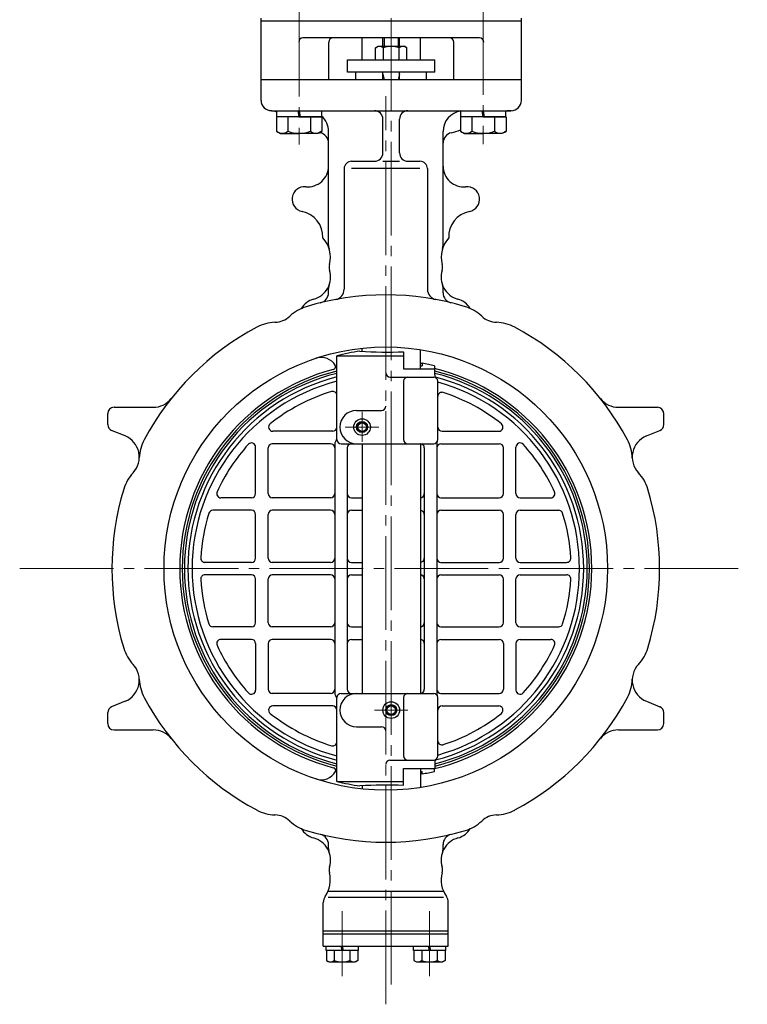
# Model space of a CAD drawing. Extents: x 574 to 1745, y -295 to 862.
# Drawn here: x 760 to 1109, y -218 to 255 of the extents above; entities that cross this region are included whole.
import ezdxf

# ---------------------------------------------------------------- set-up
doc = ezdxf.new("R2010")
doc.units = 0
doc.header["$LTSCALE"] = 5
doc.header["$MEASUREMENT"] = 0
doc.linetypes.add('CENTER', pattern=[12, 9, -1, 1, -1])
for name, color, linetype in [('1', 7, 'CONTINUOUS'), ('3', 3, 'CONTINUOUS'), ('4', 7, 'CONTINUOUS')]:
    doc.layers.add(name, color=color, linetype=linetype)

msp = doc.modelspace()

# ---------------------------------------------------------------- linework, layer by layer
at = {"layer": '1', "color": 2, "linetype": 'CENTER', "lineweight": 13}
for p, q in [((938.427, -208.604), (938.427, 255.806)), ((935.827, -218.064), (935.827, 218.356)), ((924.427, 52.156), (924.427, 66.666)), ((916.327, 59.306), (932.417, 59.306)), ((760.037, -8.694), (1109.417, -8.694)), ((930.437, -76.704), (946.467, -76.704)), ((914.827, -204.534), (914.827, -173.284)), ((956.827, -204.534), (956.827, -173.284))]:
    msp.add_line(p, q, dxfattribs=at)
at = {"layer": '1', "lineweight": 25}
for p, q in [((924.427, 235.806), (924.427, 246.306)), ((934.427, 242.306), (934.427, 246.306)), ((935.097, 246.306), (935.097, 242.306)), ((941.747, 246.306), (941.747, 242.306)), ((942.427, 242.306), (942.427, 246.306)), ((952.427, 235.806), (952.427, 246.306)), ((930.927, 241.576), (932.177, 242.306)), ((930.927, 235.806), (930.927, 241.576)), ((932.177, 242.306), (944.677, 242.306)), ((934.677, 235.806), (934.677, 241.576)), ((942.177, 235.806), (942.177, 241.576)), ((945.927, 241.576), (944.677, 242.306)), ((945.927, 235.806), (945.927, 241.576)), ((917.427, 235.806), (959.427, 235.806)), ((917.427, 229.806), (917.427, 235.806)), ((959.427, 229.806), (959.427, 235.806)), ((959.427, 229.806), (917.427, 229.806)), ((921.427, 226.306), (921.427, 229.806)), ((934.427, 226.306), (934.427, 229.806)), ((934.427, 228.806), (935.097, 226.306)), ((942.427, 228.806), (941.747, 226.306)), ((942.427, 226.306), (942.427, 229.806)), ((955.427, 226.306), (955.427, 229.806)), ((875.927, 226.306), (1000.927, 226.306)), ((875.927, 216.306), (875.927, 226.306)), ((1000.927, 216.306), (1000.927, 226.306)), ((880.927, 211.306), (995.927, 211.306)), ((934.427, 191.056), (934.427, 207.306)), ((942.427, 191.056), (942.427, 207.306)), ((908.327, 146.666), (908.327, 201.306)), ((963.327, 146.666), (963.327, 201.306)), ((919.407, 187.056), (930.427, 187.056)), ((934.427, 187.056), (942.427, 187.056)), ((946.427, 187.056), (952.237, 187.056)), ((915.837, 183.496), (915.837, 125.496)), ((952.237, 183.496), (919.407, 183.496)), ((955.807, 183.496), (955.807, 125.496)), ((908.327, 123.876), (908.327, 125.876)), ((963.327, 123.876), (963.327, 125.876)), ((924.427, 95.696), (924.427, 97.186)), ((944.327, 95.536), (944.327, 87.306)), ((952.427, 87.306), (952.427, 96.496)), ((912.327, 53.306), (912.327, 93.546)), ((912.327, 93.546), (944.327, 93.546)), ((953.287, 89.946), (953.287, 88.806)), ((911.827, 88.586), (911.707, 88.786)), ((944.327, 87.306), (959.327, 87.306)), ((952.427, 88.806), (953.287, 88.806)), ((959.237, 88.726), (959.237, 87.306)), ((959.327, 84.426), (959.327, 87.306)), ((937.827, 83.306), (958.827, 83.306)), ((944.357, 81.306), (944.357, 53.306)), ((960.827, 53.306), (960.827, 81.306)), ((805.327, 68.806), (824.137, 68.806)), ((921.827, 67.306), (933.827, 67.306)), ((1047.507, 68.806), (1066.327, 68.806)), ((802.327, 60.506), (802.327, 65.806)), ((1069.327, 60.506), (1069.327, 65.806)), ((810.687, 55.036), (804.177, 57.736)), ((910.327, 57.306), (881.557, 57.306)), ((962.827, 57.306), (990.097, 57.306)), ((1060.957, 55.036), (1067.477, 57.736)), ((873.327, 27.306), (873.327, 49.686)), ((879.327, 27.306), (879.327, 49.306)), ((909.327, 51.306), (881.327, 51.306)), ((911.327, 51.306), (911.327, -68.694)), ((914.327, 51.306), (958.827, 51.306)), ((917.327, 49.306), (917.327, -66.694)), ((924.427, 51.306), (924.427, -68.694)), ((952.427, 51.306), (952.427, -68.694)), ((954.327, 49.306), (954.327, -66.694)), ((960.327, 51.366), (960.327, -68.764)), ((962.327, 51.306), (990.327, 51.306)), ((992.327, 27.306), (992.327, 49.306)), ((998.327, 27.306), (998.327, 49.686)), ((871.327, 25.306), (856.627, 25.306)), ((909.327, 25.306), (881.327, 25.306)), ((919.327, 25.306), (924.427, 25.306)), ((962.327, 25.306), (990.327, 25.306)), ((1000.327, 25.306), (1015.027, 25.306)), ((871.327, 19.306), (852.797, 19.306)), ((909.327, 19.306), (881.327, 19.306)), ((919.327, 19.306), (924.427, 19.306)), ((962.327, 19.306), (990.327, 19.306)), ((1000.327, 19.306), (1018.847, 19.306)), ((873.327, -3.694), (873.327, 17.306)), ((879.327, -3.694), (879.327, 17.306)), ((992.327, -3.694), (992.327, 17.306)), ((998.327, -3.694), (998.327, 17.306)), ((871.327, -5.694), (848.967, -5.694)), ((909.327, -5.694), (881.327, -5.694)), ((919.327, -5.694), (924.427, -5.694)), ((962.327, -5.694), (990.327, -5.694)), ((1000.327, -5.694), (1022.677, -5.694)), ((871.327, -11.694), (848.967, -11.694)), ((873.327, -34.694), (873.327, -13.694)), ((879.327, -34.694), (879.327, -13.694)), ((909.327, -11.694), (881.327, -11.694)), ((919.327, -11.694), (924.427, -11.694)), ((962.327, -11.694), (990.327, -11.694)), ((992.327, -34.694), (992.327, -13.694)), ((998.327, -34.694), (998.327, -13.694)), ((1000.327, -11.694), (1022.677, -11.694)), ((871.327, -36.694), (852.797, -36.694)), ((909.327, -36.694), (881.327, -36.694)), ((919.327, -36.694), (924.427, -36.694)), ((962.327, -36.694), (990.327, -36.694)), ((1000.327, -36.694), (1018.847, -36.694)), ((871.327, -42.694), (856.627, -42.694)), ((873.327, -44.694), (873.327, -67.084)), ((879.327, -44.694), (879.327, -66.694)), ((909.327, -42.694), (881.327, -42.694)), ((919.327, -42.694), (924.427, -42.694)), ((962.327, -42.694), (990.327, -42.694)), ((992.327, -44.694), (992.327, -66.694)), ((998.327, -44.694), (998.327, -67.084)), ((1000.327, -42.694), (1015.027, -42.694)), ((909.327, -68.694), (881.327, -68.694)), ((912.327, -110.944), (912.327, -70.694)), ((914.327, -68.694), (958.827, -68.694)), ((944.357, -70.694), (944.357, -98.694)), ((960.827, -98.694), (960.827, -70.694)), ((962.327, -68.694), (990.327, -68.694)), ((810.687, -72.434), (804.177, -75.134)), ((910.327, -74.694), (881.557, -74.694)), ((962.827, -74.694), (990.097, -74.694)), ((1060.957, -72.434), (1067.477, -75.134)), ((802.327, -83.194), (802.327, -77.904)), ((1069.327, -83.194), (1069.327, -77.904)), ((921.827, -84.694), (933.827, -84.694)), ((805.327, -86.194), (824.137, -86.194)), ((1047.507, -86.194), (1066.327, -86.194)), ((937.827, -100.694), (958.827, -100.694)), ((959.327, -101.824), (959.327, -104.694)), ((911.827, -105.984), (911.707, -106.174)), ((944.327, -112.934), (944.327, -104.694)), ((944.327, -104.694), (959.327, -104.694)), ((952.427, -104.694), (952.427, -113.894)), ((952.427, -106.194), (953.287, -106.194)), ((953.287, -107.344), (953.287, -106.194)), ((959.237, -106.124), (959.237, -104.694)), ((912.327, -110.944), (944.327, -110.944)), ((924.427, -113.094), (924.427, -114.584)), ((908.327, -143.264), (908.327, -141.274)), ((963.327, -143.264), (963.327, -141.274)), ((908.127, -163.694), (963.517, -163.694)), ((905.827, -190.194), (905.827, -169.084)), ((963.517, -166.694), (908.127, -166.694)), ((965.827, -190.194), (965.827, -169.084)), ((905.827, -182.694), (965.827, -182.694)), ((905.827, -184.194), (965.827, -184.194)), ((905.827, -190.194), (965.827, -190.194)), ((907.127, -192.194), (907.127, -190.194)), ((922.527, -192.194), (907.127, -192.194)), ((907.327, -192.194), (907.327, -196.974)), ((911.077, -192.194), (911.077, -196.974)), ((914.827, -192.194), (914.327, -190.194)), ((914.827, -190.194), (915.327, -192.194)), ((918.577, -192.194), (918.577, -196.974)), ((922.327, -192.194), (922.327, -196.974)), ((922.527, -190.194), (922.527, -192.194)), ((949.127, -192.194), (949.127, -190.194)), ((964.527, -192.194), (949.127, -192.194)), ((949.327, -192.194), (949.327, -196.974)), ((953.077, -192.194), (953.077, -196.974)), ((956.827, -192.194), (956.327, -190.194)), ((956.827, -190.194), (957.327, -192.194)), ((960.577, -192.194), (960.577, -196.974)), ((964.327, -192.194), (964.327, -196.974)), ((964.527, -190.194), (964.527, -192.194)), ((907.327, -196.974), (908.577, -197.694)), ((908.577, -197.694), (921.077, -197.694)), ((922.327, -196.974), (921.077, -197.694)), ((949.327, -196.974), (950.577, -197.694)), ((950.577, -197.694), (963.077, -197.694)), ((964.327, -196.974), (963.077, -197.694))]:
    msp.add_line(p, q, dxfattribs=at)
for centre, radius in [((935.827, -8.694), 106.5), ((924.427, 59.306), 4.02), ((924.427, 59.306), 2.65), ((924.427, 59.306), 2.5), ((924.427, 59.306), 2.07), ((938.427, -76.704), 4.02), ((938.427, -76.704), 2.65), ((938.427, -76.704), 2.5), ((938.427, -76.704), 2.07)]:
    msp.add_circle(centre, radius, dxfattribs=at)
for centre, radius, start, end in [((932.797, 239.166), 3.05, 52.12, 127.88), ((938.427, 230.976), 11.25, 70.53, 109.47), ((944.047, 239.166), 3.05, 52.12, 127.88), ((880.927, 216.306), 5, 180, 270), ((995.927, 216.306), 5, 270, 0), ((874.677, 176.796), 35, 75.42948, 81.02), ((898.327, 201.306), 10, 0, 48.2793), ((930.427, 207.306), 4, 0, 90), ((946.427, 207.306), 4, 90, 180), ((973.327, 201.306), 10, 98.36623, 180), ((996.327, 176.306), 35, 90.58, 94.84317), ((908.327, 220.306), 20, 257.61658, 258.46), ((903.327, 195.806), 5, 0, 78.46), ((968.327, 195.806), 5, 101.54, 180), ((963.327, 220.306), 20, 281.54, 294.66109), ((930.427, 191.056), 4, 270, 0), ((946.427, 191.056), 4, 180, 270), ((898.327, 184.736), 10, 264.62, 0), ((919.407, 183.496), 3.57, 90, 180), ((952.237, 183.496), 3.57, 0, 90), ((973.327, 184.736), 10, 180, 275.38), ((896.827, 168.806), 6, 84.62, 258.45), ((974.827, 168.806), 6, 281.55, 95.38), ((893.117, 150.676), 12.5, 357.78, 78.45), ((978.527, 150.676), 12.5, 101.55, 182.22), ((895.707, 141.016), 13.5, 344.78, 42.82), ((975.937, 141.016), 13.5, 137.18, 195.22), ((913.327, 146.666), 5, 180, 197.77), ((958.327, 146.666), 5, 342.23, 0), ((913.557, 136.166), 5, 164.78, 197.46), ((958.087, 136.166), 5, 342.54, 15.22), ((898.297, 131.356), 11, 285.26, 17.46), ((973.357, 131.356), 11, 162.54, 254.74), ((903.327, 123.876), 5, 283.77, 0), ((913.327, 125.876), 5, 159.93, 180), ((910.837, 125.496), 5, 280.55, 0), ((960.807, 125.496), 5, 180, 259.45), ((958.327, 125.876), 5, 0, 20.07), ((968.327, 123.876), 5, 180, 256.23), ((903.827, 111.106), 10, 105.26, 149.04), ((935.827, -8.694), 131.5, 73.1, 106.9), ((967.827, 111.106), 10, 30.96, 74.74), ((903.407, 97.986), 20, 106.9, 133.03), ((968.247, 97.986), 20, 46.97, 73.1), ((883.317, 89.666), 20, 91.97, 118.1), ((882.247, 120.646), 11, 271.97, 313.03), ((989.397, 120.646), 11, 226.97, 268.03), ((988.337, 89.666), 20, 61.9, 88.03), ((935.827, -8.694), 131.5, 118.1, 151.9), ((935.827, -8.694), 131.5, 28.1, 61.9), ((938.447, -8.664), 105.5, 98.18, 104.33), ((935.827, 279.766), 184.43, 266.14, 272.64), ((904.787, 84.786), 8, 30, 108.37), ((953.287, 445.956), 356.01, 269.86, 270), ((936.197, -8.784), 100.2, 76.71, 80.18), ((935.827, -8.694), 98.94, 104.79, 255.21), ((935.827, -8.694), 97.76, 103.91, 256.09), ((910.147, 88.586), 1.68, 284.79, 0), ((935.827, -8.694), 100.2, 103.56, 103.86), ((937.827, 85.306), 2, 180, 270), ((935.827, -8.694), 98.94, 283.69, 76.31), ((935.827, -8.694), 97.76, 283.91, 76.09), ((935.827, -8.694), 96.71, 104.06, 255.94), ((935.827, -8.694), 95.02, 104.32, 255.68), ((935.827, -8.694), 93, 104.64, 255.36), ((946.357, 81.306), 2, 90, 180), ((958.827, 81.306), 2, 0, 90), ((935.827, -8.694), 96.71, 284.06, 75.94), ((961.327, 84.426), 2, 180, 231.32), ((935.827, -8.694), 95.02, 284.55, 75.45), ((935.827, -8.694), 93, 285.59, 74.41), ((935.827, -8.694), 89, 107.04, 128.59), ((910.327, 74.476), 2, 0, 107.04), ((962.827, 74.006), 2, 71.92, 180), ((935.827, -8.694), 89, 51.41, 71.92), ((824.137, 79.806), 11, 270, 321.61), ((1047.507, 79.806), 11, 218.39, 270), ((805.327, 65.806), 3, 90, 180), ((921.827, 59.306), 8, 90, 270), ((933.827, 69.306), 2, 270, 0), ((1066.327, 65.806), 3, 0, 90), ((805.327, 60.506), 3, 180, 247.5), ((881.557, 59.306), 2, 128.59, 270), ((910.327, 59.306), 2, 270, 0), ((962.827, 59.306), 2, 180, 270), ((990.097, 59.306), 2, 270, 51.41), ((1066.327, 60.506), 3, 292.5, 0), ((806.477, 44.876), 11, 316.97, 67.5), ((837.467, 43.816), 20, 151.9, 178.03), ((913.327, 51.306), 2, 138.59, 180), ((910.327, 53.946), 2, 318.59, 0), ((914.327, 53.306), 2, 180, 270), ((946.357, 53.306), 2, 180, 270), ((958.827, 53.306), 2, 270, 0), ((962.327, 51.366), 2, 151.04, 180), ((1034.187, 43.816), 20, 1.97, 28.1), ((1065.167, 44.876), 11, 112.5, 223.03), ((935.827, -8.694), 89, 137.85, 155.56), ((871.327, 49.686), 2, 0, 137.85), ((881.327, 49.306), 2, 90, 180), ((909.327, 49.306), 2, 0, 90), ((919.327, 49.306), 2, 90, 180), ((952.327, 49.306), 2, 0, 87.13), ((962.327, 49.306), 2, 90, 180), ((990.327, 49.306), 2, 0, 90), ((1000.327, 49.686), 2, 42.15, 180), ((935.827, -8.694), 89, 24.44, 42.15), ((829.147, 23.726), 20, 136.97, 163.1), ((1042.507, 23.726), 20, 16.9, 43.03), ((935.827, -8.694), 131.5, 163.1, 196.9), ((935.827, -8.694), 131.5, 343.1, 16.9), ((856.627, 27.306), 2, 155.56, 270), ((871.327, 27.306), 2, 270, 0), ((881.327, 27.306), 2, 180, 270), ((909.327, 27.306), 2, 270, 0), ((919.327, 27.306), 2, 180, 270), ((952.327, 27.306), 2, 272.87, 0), ((962.327, 27.306), 2, 180, 270), ((990.327, 27.306), 2, 270, 0), ((1000.327, 27.306), 2, 180, 270), ((1015.027, 27.306), 2, 270, 24.44), ((852.797, 17.306), 2, 90, 162.61), ((871.327, 17.306), 2, 0, 90), ((881.327, 17.306), 2, 90, 180), ((909.327, 17.306), 2, 0, 90), ((919.327, 17.306), 2, 90, 180), ((952.327, 17.306), 2, 0, 87.13), ((962.327, 17.306), 2, 90, 180), ((990.327, 17.306), 2, 0, 90), ((1000.327, 17.306), 2, 90, 180), ((1018.847, 17.306), 2, 17.39, 90), ((935.827, -8.694), 89, 162.61, 176.71), ((935.827, -8.694), 89, 3.29, 17.39), ((848.967, -3.694), 2, 176.71, 270), ((871.327, -3.694), 2, 270, 0), ((881.327, -3.694), 2, 180, 270), ((909.327, -3.694), 2, 270, 0), ((919.327, -3.694), 2, 180, 270), ((952.327, -3.694), 2, 272.87, 0), ((962.327, -3.694), 2, 180, 270), ((990.327, -3.694), 2, 270, 0), ((1000.327, -3.694), 2, 180, 270), ((1022.677, -3.694), 2, 270, 3.29), ((848.967, -13.694), 2, 90, 183.29), ((935.827, -8.694), 89, 183.29, 197.39), ((871.327, -13.694), 2, 0, 90), ((881.327, -13.694), 2, 90, 180), ((909.327, -13.694), 2, 0, 90), ((919.327, -13.694), 2, 90, 180), ((952.327, -13.694), 2, 0, 87.13), ((962.327, -13.694), 2, 90, 180), ((990.327, -13.694), 2, 0, 90), ((1000.327, -13.694), 2, 90, 180), ((935.827, -8.694), 89, 342.61, 356.71), ((1022.677, -13.694), 2, 356.71, 90), ((852.797, -34.694), 2, 197.39, 270), ((871.327, -34.694), 2, 270, 0), ((881.327, -34.694), 2, 180, 270), ((909.327, -34.694), 2, 270, 0), ((919.327, -34.694), 2, 180, 270), ((952.327, -34.694), 2, 272.87, 0), ((962.327, -34.694), 2, 180, 270), ((990.327, -34.694), 2, 270, 0), ((1000.327, -34.694), 2, 180, 270), ((1018.847, -34.694), 2, 270, 342.61), ((829.147, -41.124), 20, 196.9, 223.03), ((856.627, -44.694), 2, 90, 204.44), ((935.827, -8.694), 89, 204.44, 222.15), ((871.327, -44.694), 2, 0, 90), ((881.327, -44.694), 2, 90, 180), ((909.327, -44.694), 2, 0, 90), ((919.327, -44.694), 2, 90, 180), ((952.327, -44.694), 2, 0, 87.13), ((962.327, -44.694), 2, 90, 180), ((990.327, -44.694), 2, 0, 90), ((1000.327, -44.694), 2, 90, 180), ((935.827, -8.694), 89, 317.85, 335.56), ((1015.027, -44.694), 2, 335.56, 90), ((1042.507, -41.124), 20, 316.97, 343.1), ((806.477, -62.274), 11, 292.5, 43.03), ((1065.167, -62.274), 11, 136.97, 247.5), ((837.467, -61.204), 20, 181.97, 208.1), ((1034.187, -61.204), 20, 331.9, 358.03), ((935.827, -8.694), 131.5, 208.1, 241.9), ((871.327, -67.084), 2, 222.15, 0), ((881.327, -66.694), 2, 180, 270), ((909.327, -66.694), 2, 270, 0), ((913.327, -68.694), 2, 180, 221.41), ((910.327, -71.344), 2, 0, 41.41), ((914.327, -70.694), 2, 90, 180), ((921.827, -76.694), 8, 90, 270), ((919.327, -66.694), 2, 180, 270), ((946.357, -70.694), 2, 90, 180), ((952.327, -66.694), 2, 272.87, 0), ((958.827, -70.694), 2, 0, 90), ((962.327, -66.694), 2, 180, 270), ((962.327, -68.764), 2, 180, 208.96), ((990.327, -66.694), 2, 270, 0), ((935.827, -8.694), 131.5, 298.1, 331.9), ((1000.327, -67.084), 2, 180, 317.85), ((805.327, -77.904), 3, 112.5, 180), ((881.557, -76.694), 2, 90, 231.41), ((910.327, -76.694), 2, 0, 90), ((962.827, -76.694), 2, 90, 180), ((990.097, -76.694), 2, 308.59, 90), ((1066.327, -77.904), 3, 0, 67.5), ((935.827, -8.694), 89, 231.41, 252.96), ((935.827, -8.694), 89, 288.08, 308.59), ((805.327, -83.194), 3, 180, 270), ((933.827, -86.694), 2, 0, 90), ((1066.327, -83.194), 3, 270, 0), ((824.137, -97.194), 11, 38.39, 90), ((1047.507, -97.194), 11, 90, 141.61), ((910.327, -91.874), 2, 252.96, 0), ((962.827, -91.404), 2, 180, 288.08), ((946.357, -98.694), 2, 180, 270), ((958.827, -98.694), 2, 270, 0), ((937.827, -102.694), 2, 90, 180), ((961.327, -101.824), 2, 128.68, 180), ((904.787, -102.174), 8, 251.63, 330), ((910.147, -105.984), 1.68, 0, 75.21), ((935.827, -8.694), 100.2, 256.14, 256.44), ((953.287, -463.354), 356.01, 90, 90.14), ((936.197, -8.604), 100.2, 279.82, 283.29), ((938.447, -8.724), 105.5, 255.67, 261.82), ((935.827, -297.164), 184.43, 87.36, 93.86), ((883.317, -107.064), 20, 241.9, 268.03), ((882.247, -138.044), 11, 46.97, 88.03), ((989.397, -138.044), 11, 91.97, 133.03), ((988.337, -107.064), 20, 271.97, 298.1), ((903.407, -115.384), 20, 226.97, 253.1), ((968.247, -115.384), 20, 286.9, 313.03), ((903.827, -128.494), 10, 210.96, 254.74), ((935.827, -8.694), 131.5, 253.1, 286.9), ((903.327, -141.274), 5, 0, 76.23), ((968.327, -141.274), 5, 103.77, 180), ((967.827, -128.494), 10, 285.26, 329.04), ((898.297, -148.754), 11, 342.54, 74.74), ((973.357, -148.754), 11, 105.26, 197.46), ((913.327, -143.264), 5, 180, 200.07), ((958.327, -143.264), 5, 339.93, 0), ((895.707, -158.414), 13.5, 324.8, 15.22), ((913.557, -153.554), 5, 162.54, 195.22), ((975.937, -158.414), 13.5, 164.78, 215.2), ((958.087, -153.554), 5, 344.78, 17.46), ((910.827, -169.084), 5, 144.8, 180), ((960.827, -169.084), 5, 0, 35.2), ((909.197, -194.564), 3.05, 232.12, 307.88), ((914.827, -186.374), 11.25, 250.53, 289.47), ((920.447, -194.564), 3.05, 232.12, 307.88), ((951.197, -194.564), 3.05, 232.12, 307.88), ((956.827, -186.374), 11.25, 250.53, 289.47), ((962.447, -194.564), 3.05, 232.12, 307.88)]:
    msp.add_arc(centre, radius, start, end, dxfattribs=at)
at = {"layer": '3'}
for p, q in [((875.927, 226.306), (875.927, 255.806)), ((1000.927, 226.306), (1000.927, 255.806)), ((1000.927, 254.306), (875.927, 254.306)), ((980.847, 246.306), (896.008, 246.306)), ((908.427, 226.306), (908.427, 244.306)), ((968.427, 226.306), (968.427, 244.306)), ((875.927, 226.306), (1000.927, 226.306))]:
    msp.add_line(p, q, dxfattribs=at)
for centre, start, end in [((896.008, 244.306), 90, 180), ((910.427, 244.306), 90, 180), ((966.427, 244.306), 0, 90), ((980.847, 244.306), 0, 90)]:
    msp.add_arc(centre, 2, start, end, dxfattribs=at)
at = {"layer": '4', "color": 2, "linetype": 'CENTER', "lineweight": 13}
for p, q in [((894.232, 263.09), (894.232, 195.099)), ((982.622, 264.008), (982.622, 195.308))]:
    msp.add_line(p, q, dxfattribs=at)
at = {"layer": '4'}
for p, q in [((883.282, 208.306), (883.282, 201.432)), ((894.232, 208.306), (883.282, 208.306)), ((883.482, 211.306), (904.982, 211.306)), ((883.482, 208.306), (883.482, 211.306)), ((904.982, 208.306), (883.482, 208.306)), ((888.757, 208.306), (888.757, 201.432)), ((894.232, 208.306), (893.732, 211.306)), ((894.232, 211.306), (894.732, 208.306)), ((894.232, 208.306), (905.182, 208.306)), ((899.707, 208.306), (899.707, 201.432)), ((904.982, 211.306), (904.982, 208.306)), ((905.182, 208.306), (905.182, 201.432)), ((971.672, 208.306), (971.672, 201.432)), ((982.622, 208.306), (971.672, 208.306)), ((971.872, 211.306), (993.372, 211.306)), ((971.872, 208.306), (971.872, 211.306)), ((993.372, 208.306), (971.872, 208.306)), ((977.147, 208.306), (977.147, 201.432)), ((982.622, 208.306), (982.122, 211.306)), ((982.622, 211.306), (983.122, 208.306)), ((982.622, 208.306), (993.572, 208.306)), ((988.097, 208.306), (988.097, 201.432)), ((993.372, 211.306), (993.372, 208.306)), ((993.572, 208.306), (993.572, 201.432)), ((883.282, 201.432), (885.232, 200.306)), ((885.232, 200.306), (894.232, 200.306)), ((903.232, 200.306), (894.232, 200.306)), ((905.182, 201.432), (903.232, 200.306)), ((971.672, 201.432), (973.622, 200.306)), ((973.622, 200.306), (982.622, 200.306)), ((991.622, 200.306), (982.622, 200.306)), ((993.572, 201.432), (991.622, 200.306))]:
    msp.add_line(p, q, dxfattribs=at)
for centre, radius, start, end in [((886.02, 204.951), 4.459, 232.12112, 307.87888), ((894.232, 216.918), 16.425, 250.52878, 270), ((894.232, 216.918), 16.425, 270, 289.47122), ((902.445, 204.951), 4.459, 232.12112, 307.87888), ((974.41, 204.951), 4.459, 232.12112, 307.87888), ((982.622, 216.918), 16.425, 250.52878, 270), ((982.622, 216.918), 16.425, 270, 289.47122), ((990.835, 204.951), 4.459, 232.12112, 307.87888)]:
    msp.add_arc(centre, radius, start, end, dxfattribs=at)

doc.saveas('drawing.dxf')
